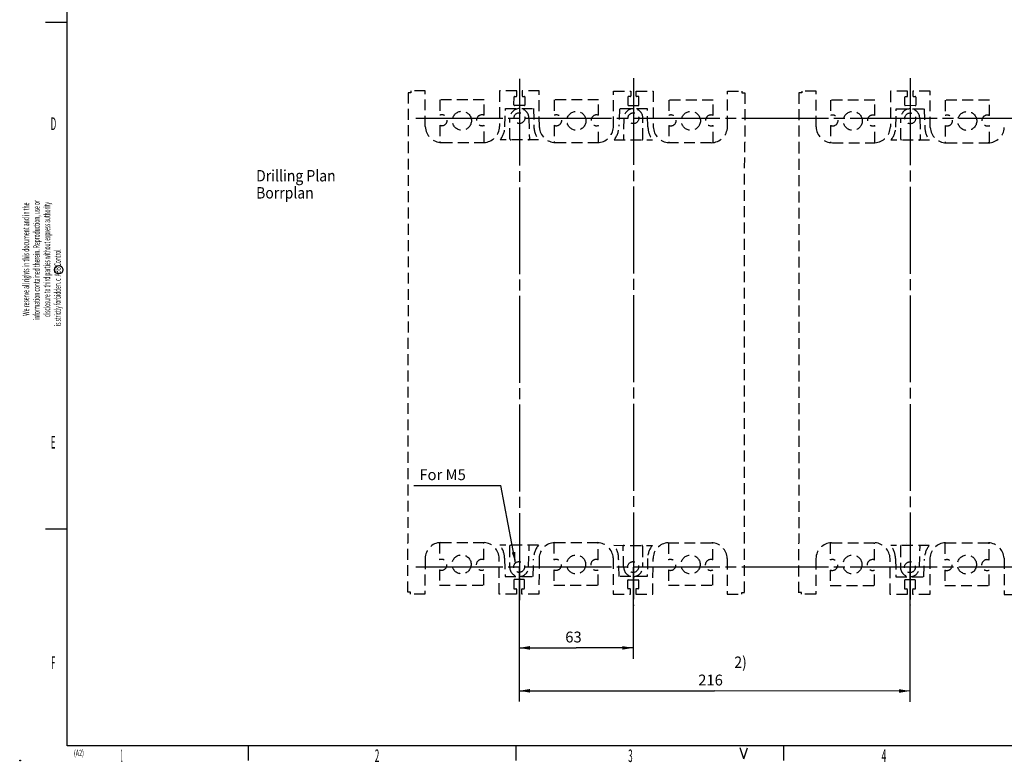
# Model space of a CAD drawing. Extents: x 9 to 587, y 5 to 414.
# Drawn here: x 9 to 281, y 5 to 210 of the extents above; entities that cross this region are included whole.
import ezdxf
from ezdxf.enums import TextEntityAlignment as Align

# ---------------------------------------------------------------- set-up
doc = ezdxf.new("R2010")
doc.units = 0
doc.linetypes.add('CENTERLINE', pattern=[30, 24, -1.5, 3, -1.5])
doc.linetypes.add('HIDDEN', pattern=[4.5, 3, -1.5])
for name, color, linetype in [('1', 7, 'CONTINUOUS'), ('204', 7, 'CONTINUOUS'), ('205', 7, 'CONTINUOUS'), ('208', 7, 'CONTINUOUS'), ('211', 7, 'CONTINUOUS'), ('250', 7, 'CONTINUOUS')]:
    doc.layers.add(name, color=color, linetype=linetype)
doc.styles.get("Standard").update_dxf_attribs({"font": 'monotxt.shx'})
doc.dimstyles.new('DSTYLE1', dxfattribs={"dimtxt": 6, "dimasz": 3, "dimexe": 3, "dimexo": 0, "dimgap": 1.5, "dimtad": 1, "dimlfac": 2, "dimzin": 3, "dimcen": 0.09, "dimazin": 3, "dimtp": 1, "dimtm": 1, "dimtfac": 1, "dimtofl": 0, "dimtmove": 0, "dimatfit": 3})

# ---------------------------------------------------------------- blocks, each defined once
blk = doc.blocks.new('*D155')
at = {"layer": '1', "color": 0, "linetype": 'CONTINUOUS'}
for points in [[(146.8614, 24.391039), (149.86112, 23.8894), (149.86167, 24.889407)], [(254.86136, 24.332163), (251.86164, 24.833802), (251.86109, 23.833794)]]:
    blk.add_solid(points, dxfattribs=at)
at = {"layer": '208', "color": 2, "linetype": 'CONTINUOUS'}
for p, q in [((146.88004, 58.590721), (146.85976, 21.391039)), ((254.88001, 58.531845), (254.85973, 21.332163)), ((146.8614, 24.391039), (200.86138, 24.361601)), ((254.86136, 24.332163), (200.86138, 24.361601))]:
    blk.add_line(p, q, dxfattribs=at)
blk.add_text('216', height=3, rotation=359.96877, dxfattribs=at).set_placement((196.3622, 25.865054))
blk = doc.blocks.new('*D158')
at = {"layer": '1', "color": 0, "linetype": 'CONTINUOUS'}
for points in [[(146.88004, 36.244194), (149.88004, 35.74419), (149.88004, 36.744198)], [(178.38003, 36.244194), (175.38003, 36.744198), (175.38003, 35.74419)]]:
    blk.add_solid(points, dxfattribs=at)
at = {"layer": '208', "color": 2, "linetype": 'CONTINUOUS'}
for p, q in [((146.88004, 58.590721), (146.88004, 33.244194)), ((178.38003, 58.570784), (178.38003, 33.244194)), ((146.88004, 36.244194), (162.63004, 36.244194)), ((178.38003, 36.244194), (162.63004, 36.244194))]:
    blk.add_line(p, q, dxfattribs=at)
blk.add_text('63', height=3, dxfattribs=at).set_placement((159.63004, 37.745194))
blk = doc.blocks.new('*D166')
at = {"layer": '1', "color": 0, "linetype": 'CONTINUOUS'}
blk.add_solid([(145.89948, 59.725839), (145.82596, 62.766332), (144.84383, 62.578137)], dxfattribs=at)
at = {"layer": '208', "color": 2, "linetype": 'CONTINUOUS'}
for p in [(117.80757, 81.080354), (145.89948, 59.725839)]:
    blk.add_line(p, (141.80757, 81.080354), dxfattribs=at)
blk.add_text('For M5', height=3, dxfattribs=at).set_placement((119.30757, 82.580354))
blk = doc.blocks.new('*TX62')
at = {"layer": '211', "color": 7, "linetype": 'CONTINUOUS', "width": 0.9}
for s, p in [('Drilling Plan', (0, 0)), ('Borrplan', (0, -9.45))]:
    blk.add_text(s, height=6.3, dxfattribs=at).set_placement(p)

msp = doc.modelspace()

# ---------------------------------------------------------------- linework, layer by layer
at = {"layer": '204', "color": 4, "linetype": 'HIDDEN'}
for p, q in [((116.21295, 189.61016), (116.20425, 175.87568)), ((116.96295, 189.60967), (116.21295, 189.61016)), ((116.96326, 190.10968), (116.96295, 189.60967)), ((120.93028, 190.10717), (116.96326, 190.10968)), ((120.95847, 180.24183), (120.93028, 190.10717)), ((141.49622, 190.09415), (141.45555, 180.23015)), ((146.21325, 190.09117), (141.49622, 190.09415)), ((145.4608, 186.21664), (145.46222, 188.46664)), ((145.5873, 188.59156), (146.0873, 188.59125)), ((146.21238, 188.71617), (146.21325, 190.09117)), ((147.71325, 190.09022), (147.71238, 188.71522)), ((152.43828, 190.08723), (147.71325, 190.09022)), ((147.8373, 188.59014), (148.3373, 188.58982)), ((148.46222, 188.46474), (148.4608, 186.21474)), ((152.46701, 180.0356), (152.43828, 190.08723)), ((172.94677, 180.02264), (172.98821, 190.07422)), ((172.98821, 190.07422), (177.71324, 190.07123)), ((176.96222, 188.44671), (176.96079, 186.19671)), ((177.5873, 188.57131), (177.0873, 188.57163)), ((177.71324, 190.07123), (177.71237, 188.69623)), ((179.21237, 188.69528), (179.21324, 190.07028)), ((179.21324, 190.07028), (183.93027, 190.0673)), ((179.8373, 188.56989), (179.3373, 188.5702)), ((179.96079, 186.19481), (179.96222, 188.44481)), ((183.93027, 190.0673), (183.95846, 180.20325)), ((204.45553, 180.18899), (204.49621, 190.05428)), ((204.49621, 190.05428), (208.46324, 190.05178)), ((208.46324, 190.05178), (208.46292, 189.55178)), ((208.46292, 189.55178), (209.21292, 189.55129)), ((209.21292, 189.55129), (209.20423, 175.81682)), ((224.21292, 189.55129), (224.20421, 175.8168)), ((224.96291, 189.55079), (224.21292, 189.55129)), ((224.96323, 190.0508), (224.96291, 189.55079)), ((228.93025, 190.04829), (224.96323, 190.0508)), ((228.95844, 180.18295), (228.93025, 190.04829)), ((249.49619, 190.03528), (249.45551, 180.17127)), ((254.21322, 190.03229), (249.49619, 190.03528)), ((253.46077, 186.15777), (253.46219, 188.40777)), ((253.58727, 188.53269), (254.08727, 188.53237)), ((254.21235, 188.65729), (254.21322, 190.03229)), ((255.71322, 190.03134), (255.71235, 188.65634)), ((260.43825, 190.02835), (255.71322, 190.03134)), ((255.83727, 188.53126), (256.33727, 188.53095)), ((256.46219, 188.40587), (256.46076, 186.15587)), ((260.46697, 179.97673), (260.43825, 190.02835)), ((124.94921, 187.63112), (124.94652, 183.39154)), ((137.1992, 187.62337), (124.94921, 187.63112)), ((137.19652, 183.38379), (137.1992, 187.62337)), ((142.95504, 180.19097), (143.08638, 185.21814)), ((143.08638, 185.21814), (150.83582, 185.21324)), ((148.33572, 186.08982), (145.58572, 186.09156)), ((150.83582, 185.21324), (150.95741, 180.39701)), ((156.5867, 187.6111), (156.58402, 183.37152)), ((168.8367, 187.60335), (156.5867, 187.6111)), ((168.83401, 183.36376), (168.8367, 187.60335)), ((174.58451, 185.19821), (174.45682, 180.38214)), ((182.33395, 185.19331), (174.58451, 185.19821)), ((177.08571, 186.07163), (179.83571, 186.06989)), ((182.45893, 180.16597), (182.33395, 185.19331)), ((188.22419, 187.59108), (188.22151, 183.35149)), ((200.47419, 187.58333), (188.22419, 187.59108)), ((200.47151, 183.34374), (200.47419, 187.58333)), ((232.94917, 187.57225), (232.94649, 183.33266)), ((245.19917, 187.5645), (232.94917, 187.57225)), ((245.19649, 183.32491), (245.19917, 187.5645)), ((250.955, 180.1321), (251.08634, 185.15927)), ((251.08634, 185.15927), (258.83579, 185.15436)), ((256.33569, 186.03095), (253.58569, 186.03269)), ((258.83579, 185.15436), (258.95737, 180.33813)), ((264.58667, 187.55223), (264.58398, 183.31264)), ((276.83666, 187.54447), (264.58667, 187.55223)), ((276.83398, 183.30489), (276.83666, 187.54447)), ((144.32987, 176.84236), (144.33351, 182.59236)), ((149.58351, 182.58903), (149.7285, 176.84541)), ((175.8335, 182.57242), (175.68123, 176.82898)), ((181.07986, 176.8191), (181.0835, 182.5691)), ((252.32984, 176.78348), (252.33347, 182.53348)), ((257.58347, 182.53016), (257.72847, 176.78653)), ((124.94477, 180.62071), (124.94177, 175.88325)), ((137.19175, 175.8538), (137.19477, 180.61296)), ((156.58226, 180.60069), (156.57926, 175.85025)), ((168.82924, 175.82588), (168.83226, 180.59293)), ((188.21976, 180.58066), (188.21674, 175.8215)), ((200.46673, 175.80254), (200.46975, 180.57291)), ((232.94473, 180.56184), (232.94174, 175.82437)), ((245.19172, 175.79492), (245.19473, 180.55408)), ((264.58223, 180.54181), (264.57922, 175.79138)), ((276.82921, 175.76701), (276.83223, 180.53406)), ((116.20425, 175.87568), (116.13426, 65.288272)), ((125.45424, 175.85365), (137.19175, 175.85365)), ((152.27096, 176.58733), (141.63793, 176.59406)), ((156.88464, 175.83495), (168.82925, 175.83495)), ((168.55423, 175.81235), (168.50188, 175.83858)), ((173.13845, 176.57412), (183.77147, 176.56739)), ((199.95422, 175.8065), (188.21673, 175.8065)), ((200.4542, 175.78082), (200.4542, 175.77864)), ((209.13424, 65.229415), (209.20423, 175.81682)), ((224.20421, 175.8168), (224.13423, 65.229396)), ((233.45421, 175.79477), (245.19172, 175.79477)), ((260.27092, 176.52845), (249.6379, 176.53518)), ((264.88461, 175.77607), (276.82921, 175.77607)), ((276.5542, 175.75348), (276.50184, 175.77971)), ((124.23428, 65.32686), (124.23428, 65.32686)), ((124.8718, 65.326027), (124.8688, 60.588567)), ((124.88428, 65.326449), (124.88428, 65.326449)), ((125.16973, 65.349997), (137.12182, 65.349997)), ((156.5093, 65.318977), (156.5063, 60.568543)), ((156.66692, 65.329275), (168.75931, 65.329275)), ((168.75629, 60.56079), (168.7593, 65.311221)), ((188.04237, 65.301009), (200.12913, 65.301009)), ((116.1256, 51.610181), (116.13426, 65.288272)), ((137.1188, 60.580814), (137.12177, 65.278996)), ((152.20008, 64.587355), (141.56705, 64.594084)), ((144.25867, 64.342381), (144.25503, 58.592382)), ((145.88424, 65.258179), (145.88424, 65.245088)), ((149.50503, 58.589059), (149.6573, 64.332497)), ((151.28424, 65.241671), (151.28424, 65.254761)), ((173.06757, 64.574148), (183.70059, 64.567418)), ((175.75502, 58.572446), (175.61003, 64.316071)), ((181.00866, 64.319122), (181.00502, 58.569123)), ((188.14676, 65.246703), (188.14379, 60.54852)), ((200.39379, 60.540767), (200.39679, 65.278224)), ((209.12561, 51.610181), (209.13426, 65.288272)), ((224.12553, 51.492464), (224.1342, 65.170539)), ((232.23425, 65.267984), (232.23425, 65.267984)), ((232.87177, 65.267151), (232.86877, 60.529691)), ((232.88425, 65.267573), (232.88425, 65.267573)), ((233.1697, 65.291121), (245.12179, 65.291121)), ((245.11877, 60.521938), (245.12174, 65.22012)), ((260.20004, 64.528479), (249.56702, 64.535208)), ((252.25864, 64.283505), (252.255, 58.533506)), ((253.88421, 65.199303), (253.8842, 65.186212)), ((257.505, 58.530183), (257.65726, 64.273621)), ((259.2842, 65.182795), (259.28421, 65.195885)), ((264.50927, 65.260101), (264.50626, 60.509667)), ((264.66689, 65.270399), (276.75928, 65.270399)), ((276.75626, 60.501914), (276.75927, 65.252345)), ((120.88299, 60.972493), (120.84231, 51.107198)), ((141.40825, 51.094182), (141.38006, 60.958229)), ((142.8796, 60.995507), (143.00458, 55.968173)), ((150.75402, 55.963268), (150.8817, 60.779342)), ((152.39176, 61.138837), (152.35031, 51.087257)), ((172.87152, 61.125876), (172.90024, 51.074251)), ((174.50271, 55.948238), (174.38112, 60.764469)), ((182.38349, 60.970505), (182.25215, 55.943333)), ((183.8423, 51.067326), (183.88298, 60.931329)), ((204.38005, 60.919648), (204.40824, 51.05431)), ((228.88296, 60.913617), (228.84228, 51.048322)), ((249.40822, 51.035306), (249.38003, 60.899353)), ((250.87957, 60.936631), (251.00454, 55.909297)), ((258.75399, 55.904392), (258.88167, 60.720466)), ((260.39173, 61.079961), (260.35028, 51.028381)), ((280.87149, 61.067), (280.90021, 51.015375)), ((124.86705, 57.817737), (124.86437, 53.578153)), ((137.11436, 53.5704), (137.11705, 57.809984)), ((156.50454, 57.797714), (156.50186, 53.55813)), ((168.75186, 53.550377), (168.75454, 57.789961)), ((188.14204, 57.77769), (188.13935, 53.538106)), ((200.38935, 53.530354), (200.39203, 57.769938)), ((232.86702, 57.758861), (232.86433, 53.519277)), ((245.11433, 53.511524), (245.11701, 57.751108)), ((264.50451, 57.738838), (264.50183, 53.499254)), ((276.75182, 53.491501), (276.75451, 57.731085)), ((143.00458, 55.968173), (150.75402, 55.963268)), ((145.37773, 54.966671), (145.37631, 52.716671)), ((148.25281, 55.089851), (145.50281, 55.091592)), ((148.37631, 52.714772), (148.37773, 54.964772)), ((182.25215, 55.943333), (174.50271, 55.948238)), ((176.8763, 52.696735), (176.87773, 54.946735)), ((177.00281, 55.071655), (179.75281, 55.069915)), ((179.87773, 54.944836), (179.8763, 52.694836)), ((251.00454, 55.909297), (258.75399, 55.904392)), ((253.3777, 54.907795), (253.37628, 52.657795)), ((256.25278, 55.030975), (253.50278, 55.032716)), ((256.37628, 52.655896), (256.3777, 54.905896)), ((124.86437, 53.578153), (137.11436, 53.5704)), ((145.50123, 52.591592), (146.00123, 52.591276)), ((146.12616, 52.46618), (146.12528, 51.091203)), ((147.62528, 51.090247), (147.62615, 52.465247)), ((147.75123, 52.590168), (148.25123, 52.589852)), ((156.50186, 53.55813), (168.75186, 53.550377)), ((177.50122, 52.57134), (177.00122, 52.571656)), ((177.62527, 51.071261), (177.62615, 52.44626)), ((179.12614, 52.445311), (179.12527, 51.070311)), ((179.75122, 52.569915), (179.25122, 52.570232)), ((188.13935, 53.538106), (200.38935, 53.530354)), ((232.86433, 53.519277), (245.11433, 53.511524)), ((253.5012, 52.532716), (254.0012, 52.5324)), ((254.12613, 52.407304), (254.12525, 51.032327)), ((255.62525, 51.031371), (255.62612, 52.406371)), ((255.7512, 52.531292), (256.2512, 52.530976)), ((264.50183, 53.499254), (276.75182, 53.491501)), ((116.8756, 51.609726), (116.1256, 51.610181)), ((116.87528, 51.109718), (116.8756, 51.609726)), ((120.84231, 51.107198), (116.87528, 51.109718)), ((146.12528, 51.091203), (141.40825, 51.094182)), ((152.35031, 51.087257), (147.62528, 51.090247)), ((172.90024, 51.074251), (177.62527, 51.071261)), ((179.12527, 51.070311), (183.8423, 51.067326)), ((204.40824, 51.05431), (208.37526, 51.051789)), ((208.37526, 51.051789), (208.37558, 51.551796)), ((208.37558, 51.551796), (209.12557, 51.55134)), ((224.87556, 51.55085), (224.12557, 51.551305)), ((224.87525, 51.050842), (224.87556, 51.55085)), ((228.84228, 51.048322), (224.87525, 51.050842)), ((254.12525, 51.032327), (249.40822, 51.035306)), ((260.35028, 51.028381), (255.62525, 51.031371)), ((280.90021, 51.015375), (285.62524, 51.012385))]:
    msp.add_line(p, q, dxfattribs=at)
for centre, radius in [((131.07057, 181.87725), 2.625), ((146.95852, 182.59069), 1.5), ((162.70806, 181.85723), 2.625), ((178.45851, 182.57076), 1.5), ((194.34555, 181.8372), 2.625), ((239.07053, 181.81837), 2.625), ((254.95848, 182.53182), 1.5), ((270.70803, 181.79835), 2.625), ((130.99301, 59.324275), 2.625), ((146.88004, 58.590721), 1.5), ((162.6305, 59.304252), 2.625), ((178.38003, 58.570784), 1.5), ((194.26799, 59.284229), 2.625), ((238.99297, 59.265399), 2.625), ((254.88001, 58.531845), 1.5), ((270.63047, 59.245376), 2.625)]:
    msp.add_circle(centre, radius, dxfattribs=at)
for centre, radius, start, end in [((145.58723, 188.46656), 0.125, 89.965928, 179.96375), ((146.08739, 188.71625), 0.125, 269.96155, 359.96376), ((147.83739, 188.71514), 0.125005, 179.96371, 269.96152), ((148.33723, 188.46482), 0.124995, 359.96373, 449.96595), ((177.08722, 188.44663), 0.125, 89.965905, 179.96372), ((177.58738, 188.69631), 0.125, 269.96157, 359.96372), ((179.33738, 188.6952), 0.125005, 179.96375, 269.96155), ((179.83722, 188.44489), 0.125, 359.96376, 449.96374), ((253.58719, 188.40769), 0.125, 89.965928, 179.96375), ((254.08735, 188.65737), 0.125, 269.96155, 359.96376), ((255.83735, 188.65626), 0.125005, 179.96371, 269.96152), ((256.33719, 188.40595), 0.124995, 359.96373, 449.96595), ((146.95852, 182.59069), 2.625, 89.963971, 179.96374), ((145.5858, 186.21656), 0.125, 179.96372, 269.96377), ((146.95852, 182.59069), 2.624989, 359.96374, 449.96397), ((148.3358, 186.21482), 0.125, 269.96154, 359.96376), ((178.45851, 182.57076), 2.625, 89.963971, 179.96374), ((177.08579, 186.19663), 0.125, 179.96376, 269.96373), ((178.45851, 182.57076), 2.624989, 359.96374, 449.96397), ((179.8358, 186.19489), 0.125, 269.96156, 359.96372), ((254.95848, 182.53182), 2.625, 89.963971, 179.96374), ((253.58577, 186.15769), 0.125, 179.96372, 269.96377), ((254.95848, 182.53182), 2.624989, 359.96374, 449.96397), ((256.33577, 186.15595), 0.125, 269.96154, 359.96376), ((125.52065, 182.00576), 1.500001, 247.42338, 472.50409), ((136.62064, 181.99874), 1.499999, 67.423476, 292.50405), ((157.15814, 181.98574), 1.500001, 247.42338, 472.50409), ((168.25814, 181.97871), 1.499999, 67.423474, 292.50405), ((188.79563, 181.96572), 1.500001, 247.42338, 472.50409), ((199.89563, 181.95869), 1.499999, 67.423471, 292.50405), ((233.52061, 181.94689), 1.500001, 247.42338, 472.50409), ((244.62061, 181.93986), 1.499999, 67.423476, 292.50405), ((265.15811, 181.92686), 1.500001, 247.42338, 472.50409), ((276.2581, 181.91984), 1.499999, 67.423474, 292.50405), ((125.45708, 180.35365), 4.5, 181.42386, 269.96379), ((136.95708, 180.34768), 4.5, 272.52623, 358.50342), ((136.95708, 180.34768), 6, 321.27356, 358.50343), ((156.95708, 180.33437), 6, 179.40179, 218.64593), ((156.95708, 180.33437), 4.5, 183.80676, 269.07763), ((168.45708, 180.32709), 4.5, 270.84981, 356.12071), ((168.45708, 180.32709), 6, 321.28155, 360.52569), ((188.45707, 180.31508), 6, 181.42405, 218.65392), ((188.45707, 180.31508), 4.5, 181.42405, 267.40313), ((199.95707, 180.3065), 4.5, 269.96377, 358.50362), ((233.45705, 180.29477), 4.5, 181.42386, 269.96379), ((244.95705, 180.2888), 4.5, 272.52623, 358.50342), ((244.95705, 180.2888), 6, 321.27356, 358.50343), ((264.95704, 180.27549), 6, 179.40179, 218.64593), ((264.95704, 180.27549), 4.5, 183.80676, 269.07763), ((276.45704, 180.26821), 4.5, 270.84981, 356.12071), ((144.57988, 176.8422), 0.250011, 179.96376, 269.96128), ((149.47858, 176.8391), 0.25, 269.96374, 361.44612), ((175.93115, 176.82236), 0.25, 178.48135, 269.96373), ((180.82987, 176.81926), 0.25, 269.96374, 359.96374), ((252.57985, 176.78332), 0.250011, 179.96376, 269.96128), ((257.47855, 176.78022), 0.25, 269.96374, 361.44612), ((125.38146, 60.854981), 4.5, 92.696777, 178.50362), ((136.88145, 60.846396), 4.5, 1.4240518, 85.607005), ((156.88145, 60.834391), 4.5, 92.73245, 176.12071), ((168.38145, 60.827113), 4.5, 3.8067645, 87.194108), ((188.38144, 60.813802), 4.5, 94.321332, 178.50342), ((199.88144, 60.80783), 4.5, 1.4238581, 87.22943), ((136.88145, 60.846396), 6, 1.4240501, 38.653917), ((144.50868, 64.342223), 0.25, 89.975682, 179.96375), ((149.40739, 64.339122), 0.25, 358.48135, 449.95425), ((156.88145, 60.834391), 6, 141.28155, 180.52569), ((168.38145, 60.827113), 6, 359.40179, 398.64593), ((175.85995, 64.322381), 0.25, 89.963738, 181.44613), ((180.75867, 64.31928), 0.249989, 359.96374, 449.96374), ((188.38144, 60.813802), 6, 141.27356, 178.50342), ((233.38142, 60.796105), 4.5, 92.696777, 178.50362), ((244.88142, 60.78752), 4.5, 1.4240518, 85.607005), ((244.88142, 60.78752), 6, 1.4240501, 38.653917), ((252.50865, 64.283347), 0.25, 89.975682, 179.96375), ((257.40735, 64.280246), 0.25, 358.48135, 449.95425), ((264.88142, 60.775515), 6, 141.28155, 180.52569), ((264.88142, 60.775515), 4.5, 92.73245, 176.12071), ((276.38141, 60.768237), 4.5, 3.8067645, 87.194108), ((125.44293, 59.202788), 1.500001, 247.42338, 472.50405), ((136.54292, 59.195763), 1.499999, 67.423471, 292.504), ((157.08042, 59.182765), 1.500001, 247.42338, 472.50405), ((168.18042, 59.175739), 1.499999, 67.423474, 292.504), ((188.71791, 59.162741), 1.500001, 247.42338, 472.50405), ((199.81791, 59.155716), 1.5, 67.423473, 292.504), ((233.44289, 59.143912), 1.500001, 247.42338, 472.50405), ((244.54289, 59.136887), 1.499999, 67.423471, 292.504), ((265.08039, 59.123889), 1.500001, 247.42338, 472.50405), ((276.18039, 59.116863), 1.499999, 67.423474, 292.504), ((146.88004, 58.590721), 2.625011, 179.96374, 269.96499), ((146.88004, 58.590721), 2.625, 269.96499, 359.96374), ((178.38003, 58.570784), 2.625011, 179.96374, 269.9635), ((178.38003, 58.570784), 2.625, 269.9635, 359.96374), ((254.88001, 58.531845), 2.625011, 179.96374, 269.96499), ((254.88001, 58.531845), 2.625, 269.96499, 359.96374), ((145.50274, 54.966592), 0.125, 89.965928, 179.96374), ((148.25273, 54.964851), 0.125, 359.96375, 449.96375), ((177.00273, 54.946655), 0.125, 89.96597, 179.96371), ((179.75273, 54.944915), 0.125, 359.96371, 449.96373), ((253.50271, 54.907716), 0.125, 89.965928, 179.96374), ((256.2527, 54.905975), 0.125, 359.96375, 449.96375), ((145.50131, 52.716592), 0.125, 179.96371, 269.96372), ((146.00116, 52.466276), 0.125005, 359.95617, 449.96595), ((147.75116, 52.465168), 0.125, 89.965913, 179.96374), ((148.25131, 52.714852), 0.125, 269.96156, 359.96371), ((177.00131, 52.696656), 0.125005, 179.96375, 269.96155), ((177.50115, 52.446339), 0.124995, 359.96376, 449.96593), ((179.25115, 52.445232), 0.125, 89.965955, 179.96371), ((179.75131, 52.694915), 0.125, 269.96152, 359.96373), ((253.50128, 52.657716), 0.125, 179.96371, 269.96372), ((254.00112, 52.4074), 0.125005, 359.95617, 449.96595), ((255.75112, 52.406292), 0.125, 89.965913, 179.96374), ((256.25128, 52.655976), 0.125, 269.96156, 359.96371)]:
    msp.add_arc(centre, radius, start, end, dxfattribs=at)
at = {"layer": '205', "color": 6, "linetype": 'CENTERLINE'}
for p, q in [((146.95852, 193.46649), (146.95852, 48.069896)), ((178.45851, 193.66431), (178.45851, 47.872077)), ((254.95848, 193.60544), (254.95848, 48.01102)), ((118.37613, 182.59069), (323.11828, 182.59069)), ((118.37613, 58.590694), (323.11828, 58.590694))]:
    msp.add_line(p, q, dxfattribs=at)
at = {"layer": '250', "color": 5, "linetype": 'CONTINUOUS'}
for p, q in [((21.985723, 9.140472), (21.985723, 409.12998)), ((580.97476, 9.140472), (21.985723, 9.140472))]:
    msp.add_line(p, q, dxfattribs=at)
at = {"layer": '250', "color": 1, "linetype": 'CONTINUOUS'}
for p, q in [((15.967313, 209.12363), (21.985723, 209.12363)), ((15.967313, 69.124371), (21.985723, 69.124371)), ((71.97617, 9.140472), (71.97617, 5.12028)), ((145.97371, 9.140472), (145.97371, 5.12028)), ((208.96682, 5.63706), (207.9784, 8.623692)), ((208.96682, 5.63706), (209.97721, 8.623692)), ((219.97067, 9.140472), (219.97067, 5.12028))]:
    msp.add_line(p, q, dxfattribs=at)
for centre, radius in [((19.672686, 140.69602), 1.145233), ((8.983062, 5.12028), 0.112266)]:
    msp.add_circle(centre, radius, dxfattribs=at)

# ---------------------------------------------------------------- block references
at = {"layer": '208'}
msp.add_blockref('*D166', (0, 0), dxfattribs=at)
at = {"layer": '211', "xscale": 0.5, "yscale": 0.5, "zscale": 0.5}
msp.add_blockref('*TX62', (74.203513, 165.10484), dxfattribs=at)

# ---------------------------------------------------------------- texts
at = {"layer": '211', "color": 7, "linetype": 'CONTINUOUS', "width": 0.9}
msp.add_text('2)', height=3.15, dxfattribs=at).set_placement((206.34215, 30.706368))
at = {"layer": '250', "color": 1, "linetype": 'CONTINUOUS'}
for s, height, width, p in [('D', 3.499848, 0.466735, (18.201348, 181.04526)), ('E', 3.499848, 0.433299, (18.142839, 93.067324)), ('F', 3.499848, 0.433299, (18.142839, 32.175791)), ('(A2)', 1.749924, 0.624915, (25.234307, 7.21116)), ('1', 3.499848, 0.166667, (37.093517, 6.449058)), ('2', 3.499848, 0.466735, (107.61795, 6.449058)), ('3', 3.499848, 0.466735, (177.63093, 6.449058)), ('4', 3.499848, 0.5, (247.6885, 6.449058))]:
    msp.add_text(s, height=height, dxfattribs=dict(at, width=width)).set_placement(p, align=Align.MIDDLE_CENTER)
for s, width, p in [('We reserve all rights in this document and in the', 0.570627, (10.597553, 143.61791)), ('information contained therein. Reproduction, use or', 0.553795, (13.514687, 143.35893)), ('disclosure to third parties without express authority', 0.535974, (16.418752, 143.50565)), ('is strictly forbidden. c  ABB Control', 0.534323, (19.335887, 135.73346))]:
    msp.add_text(s, height=1.79982, rotation=90, dxfattribs=dict(at, width=width)).set_placement(p, align=Align.MIDDLE_CENTER)

# ---------------------------------------------------------------- dimensions: what is measured, and where the dimension line sits
at = {"layer": '208', "color": 2, "linetype": 'CONTINUOUS'}
dim = msp.add_linear_dim(base=(254.86136, 24.332163), p1=(146.88004, 58.590721), p2=(254.88001, 58.531845), angle=359.96876531, dimstyle='DSTYLE1', dxfattribs=at)
dim.commit()
dim.dimension.update_dxf_attribs({"geometry": '*D155', "text_midpoint": (200.86302, 27.3626), "dimtype": 129})
dim = msp.add_linear_dim(base=(178.38003, 36.244194), p1=(146.88004, 58.590721), p2=(178.38003, 58.570784), dimstyle='DSTYLE1', dxfattribs=at)
dim.commit()
dim.dimension.update_dxf_attribs({"geometry": '*D158', "text_midpoint": (162.63004, 39.245194), "dimtype": 128})

doc.saveas('drawing.dxf')
